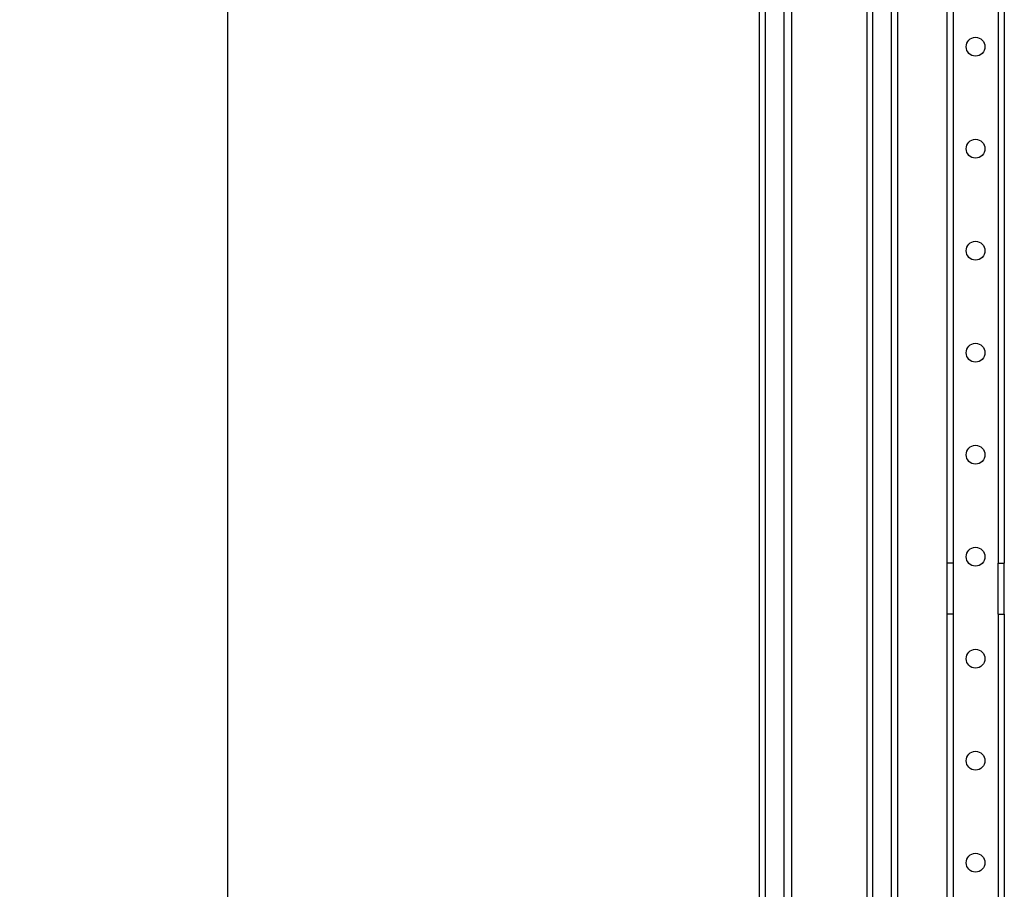
# Model space of a CAD drawing. Units: inches. Extents: x 5 to 150, y 8 to 114.
# Drawn here: x 5 to 14, y 26 to 34 of the extents above; entities that cross this region are included whole.
import ezdxf
from ezdxf.lldxf.tags import DXFTag

# ---------------------------------------------------------------- set-up
doc = ezdxf.new("R2010")
doc.units = ezdxf.units.IN
doc.header["$LTSCALE"] = 5
doc.header["$MEASUREMENT"] = 0
doc.styles.add('SEACAD_Arial', font='arial.ttf')
tags = doc.linetypes.add('CACHE2', pattern=[0.375, 0.25, -0.125]).pattern_tags.tags
tags[6:7] = [DXFTag(74, 4), DXFTag(75, 0), DXFTag(340, '0'), DXFTag(46, 0.0), DXFTag(50, 0.0), DXFTag(44, 0.0), DXFTag(45, 0.0)]
tags[4:5] = [DXFTag(74, 4), DXFTag(75, 0), DXFTag(340, '0'), DXFTag(46, 0.0), DXFTag(50, 0.0), DXFTag(44, 0.0), DXFTag(45, 0.0)]
doc.dimstyles.new('ANSI_BEL_H', dxfattribs={"dimtxt": 0.98, "dimasz": 0.98, "dimexe": 0.49, "dimexo": 0.49, "dimgap": 0.49, "dimtad": 0, "dimtih": 1, "dimtoh": 1, "dimdec": 3, "dimzin": 0, "dimdsep": 46, "dimtxsty": 'SEACAD_Arial', "dimblk1": '_SE_FILLED', "dimblk2": '_SE_FILLED', "dimsah": 1, "dimcen": 0.49, "dimadec": 0, "dimazin": 0, "dimtfac": 1, "dimtdec": 3, "dimtofl": 0, "dimtmove": 0, "dimatfit": 3, "dimfxl": 1, "dimtolj": 1, "dimtzin": 0, "dimarcsym": 0})

# ---------------------------------------------------------------- blocks, each defined once
blk = doc.blocks.new('_SE_FILLED')
at = {"color": 0}
blk.add_line((0, 0), (-1, 0), dxfattribs=at)
blk.add_solid([(0, 0), (-1, -0.1665), (-1, 0.1665), (0, 0)], dxfattribs=at)
blk = doc.blocks.new('DMBLK278')
at = {"color": 0, "linetype": 'Continuous', "lineweight": -2}
for p, q in [((11.5469, 54.4148), (6.2748, 54.4148)), ((6.7648, 53.4348), (6.7648, 37.4055)), ((6.7648, 19.3948), (6.7648, 35.4241)), ((11.5469, 18.4148), (6.2748, 18.4148))]:
    blk.add_line(p, q, dxfattribs=at)
at = {"layer": 'Defpoints', "color": 0, "linetype": 'Continuous'}
for p in [(12.0369, 54.4148), (6.7648, 18.4148), (12.0369, 18.4148)]:
    blk.add_point(p, dxfattribs=at)
at = {"color": 0, "linetype": 'Continuous', "lineweight": -2, "xscale": 0.98, "yscale": 0.98, "zscale": 0.98}
for p, rotation in [((6.7648, 54.4148), 90), ((6.7648, 18.4148), 270)]:
    blk.add_blockref('_SE_FILLED', p, dxfattribs=dict(at, rotation=rotation))
at = {"color": 0, "linetype": 'Continuous', "insert": (6.7648, 36.4148), "char_height": 0.98, "attachment_point": 5, "style": 'SEACAD_Arial'}
blk.add_mtext('\\A1;\\A1;36.000', dxfattribs=at)

msp = doc.modelspace()

# ---------------------------------------------------------------- linework, layer by layer
at = {"color": 7, "linetype": 'Continuous'}
for p, q in [((11.9769, 18.4748), (11.9769, 54.3548)), ((12.2205, 20.5073), (12.2205, 35.8223))]:
    msp.add_line(p, q, dxfattribs=at)
at = {"color": 7, "linetype": 'CACHE2'}
for p, q in [((12.0369, 18.4753), (12.0369, 54.3544)), ((13.0311, 53.3085), (13.0311, 19.5211)), ((13.0863, 53.3085), (13.0863, 19.5211)), ((13.2723, 19.7671), (13.2723, 53.0626)), ((13.3323, 19.7667), (13.3323, 53.063)), ((13.8148, 36.1648), (13.8148, 28.8523)), ((13.8748, 36.1648), (13.8748, 28.8523)), ((14.3173, 36.1648), (14.3173, 28.8523)), ((14.3773, 36.1648), (14.3773, 28.8523)), ((12.2955, 20.3208), (12.2955, 36.0088)), ((13.8748, 28.8523), (13.8148, 28.8523)), ((13.8148, 28.8523), (13.8148, 28.3523)), ((13.8748, 28.8523), (13.8748, 28.3523)), ((14.3173, 28.3523), (14.3173, 28.8523)), ((14.3173, 28.8523), (14.3773, 28.8523)), ((14.3773, 28.3523), (14.3773, 28.8523)), ((13.8148, 28.3523), (13.8148, 21.0398)), ((13.8748, 28.3523), (13.8148, 28.3523)), ((13.8748, 28.3523), (13.8748, 21.0398)), ((14.3173, 28.3523), (14.3173, 21.0398)), ((14.3173, 28.3523), (14.3773, 28.3523)), ((14.3773, 28.3523), (14.3773, 21.0398))]:
    msp.add_line(p, q, dxfattribs=at)
for centre in [(14.0955, 33.9148), (14.0955, 32.9148), (14.0955, 31.9148), (14.0955, 30.9148), (14.0955, 29.9148), (14.0955, 28.9148), (14.0955, 27.9148), (14.0955, 26.9148), (14.0955, 25.9148)]:
    msp.add_circle(centre, 0.0922, dxfattribs=at)

# ---------------------------------------------------------------- dimensions: what is measured, and where the dimension line sits
at = {"color": 7, "linetype": 'Continuous'}
dim = msp.add_linear_dim(base=(6.7648, 18.4148), p1=(12.0369, 54.4148), p2=(12.0369, 18.4148), angle=270, text='\\A1;<>', dimstyle='ANSI_BEL_H', dxfattribs=at)
dim.commit()
dim.dimension.update_dxf_attribs({"geometry": 'DMBLK278', "text_midpoint": (6.7648, 36.4148), "dimtype": 161})

doc.saveas('drawing.dxf')
